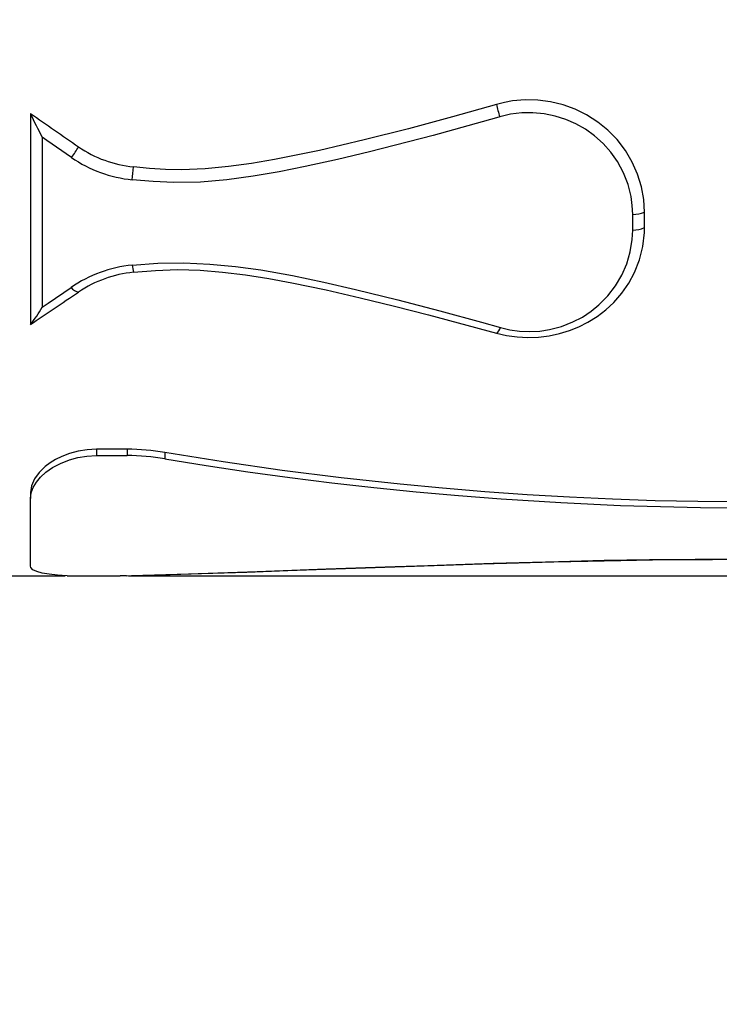
# Model space of a CAD drawing. Units: millimetres. Extents: x -5504 to 360, y -1246 to 3515.
# Drawn here: x -4241 to -3817, y -76 to 520 of the extents above; entities that cross this region are included whole.
import ezdxf

# ---------------------------------------------------------------- set-up
doc = ezdxf.new("R2010")
doc.units = ezdxf.units.MM
doc.linetypes.add('ACAD_ISO02W100', pattern=[15, 12, -3])
doc.layers.add('Área de seguridad', color=6, linetype='ACAD_ISO02W100')

msp = doc.modelspace()

# ---------------------------------------------------------------- linework, layer by layer
at = {"color": 7, "linetype": 'Continuous', "lineweight": 25}
for p, q in [((-4234.48, 463.26), (-4234.48, 335.39)), ((-4227.34, 448.86), (-4227.34, 345.83)), ((-3869.57, 392.59), (-3869.57, 402.08)), ((-3862.42, 394.06), (-3862.42, 403.48)), ((-4175.82, 259.84), (-4194.48, 259.84)), ((-4194.48, 259.84), (-4194.48, 255.97)), ((-4175.82, 259.84), (-4175.82, 255.97)), ((-4152.98, 257.87), (-4152.98, 254.03)), ((-4194.48, 255.97), (-4175.82, 255.97)), ((-4234.48, 233.61), (-4234.48, 230.06)), ((-4234.48, 189.06), (-4234.48, 230.06)), ((-4299.05, 183.17), (-4213.44, 183.17)), ((-4212.25, 183.08), (-4180.08, 183.08)), ((-4175.07, 183.17), (-3432.97, 183.17))]:
    msp.add_line(p, q, dxfattribs=at)
at = {"color": 7, "linetype": 'Continuous', "lineweight": 25, "flags": 128}
for points in [[(-3862.42, 403.48), (-3862.88, 411.16), (-3864.26, 418.85), (-3866.57, 426.4), (-3869.83, 433.76), (-3874.01, 440.8), (-3879.06, 447.35), (-3884.58, 452.99), (-3890.78, 458.03), (-3897.54, 462.36), (-3904.47, 465.76), (-3911.79, 468.41), (-3919.36, 470.26), (-3926.97, 471.24), (-3934.67, 471.42), (-3942.32, 470.77), (-3947.28, 469.9), (-3952.16, 468.68)], [(-3952.16, 468.68), (-3978.77, 461.17), (-4005.46, 453.97), (-4032.28, 447.14), (-4059.23, 440.87), (-4086.64, 435.33), (-4100.47, 432.99), (-4114.37, 431.07), (-4128.61, 429.7), (-4142.91, 429.12), (-4152.62, 429.32), (-4162.31, 429.93), (-4171.97, 430.82)], [(-3950.11, 461.16), (-3952.01, 460.61), (-3990.43, 449.88), (-4029.05, 439.89), (-4048.45, 435.27), (-4067.93, 431.01), (-4083.67, 427.88), (-4099.53, 425.14), (-4115.49, 422.99), (-4131.51, 421.65), (-4147.57, 421.32), (-4160.18, 421.91), (-4172.75, 423.04)], [(-3869.57, 402.08), (-3869.81, 407.51), (-3870.55, 412.94), (-3872.36, 420.2), (-3875.1, 427.3), (-3878.74, 434.08), (-3882.73, 439.75), (-3887.4, 445.01), (-3892.66, 449.74), (-3898.08, 453.63), (-3903.94, 456.95), (-3910.13, 459.64), (-3916.57, 461.65), (-3923.23, 462.99), (-3929.99, 463.61), (-3936.77, 463.5), (-3943.52, 462.68), (-3950.11, 461.16)], [(-4209.56, 436.53), (-4224.53, 446.91), (-4227.34, 448.86)], [(-3952.16, 330.17), (-3945.94, 328.74), (-3939.55, 327.84), (-3933.07, 327.5), (-3926.59, 327.73), (-3920.16, 328.52), (-3913.9, 329.84), (-3907.9, 331.67), (-3902.16, 333.98), (-3896.74, 336.7), (-3891.06, 340.25), (-3885.82, 344.25), (-3881.08, 348.65), (-3876.14, 354.31), (-3871.91, 360.42), (-3868.44, 366.9), (-3865.43, 374.62), (-3863.44, 382.71), (-3862.5, 391.01), (-3862.42, 394.06)], [(-3949.74, 333.48), (-3943.99, 332.14), (-3938.07, 331.33), (-3931.99, 331.09), (-3925.89, 331.42), (-3919.92, 332.32), (-3912.63, 334.24), (-3905.74, 336.93), (-3900.06, 339.91), (-3894.8, 343.37), (-3890.01, 347.26), (-3884.61, 352.73), (-3879.98, 358.75), (-3876.17, 365.2), (-3873.17, 372.11), (-3871.04, 379.37), (-3869.84, 386.84), (-3869.57, 392.59)], [(-4172.81, 371.34), (-4157.22, 372.43), (-4141.54, 372.64), (-4125.85, 372), (-4110.24, 370.57), (-4094.79, 368.41), (-4075.72, 364.96), (-4056.79, 361.01), (-4037.49, 356.59), (-4011.9, 350.28), (-3986.49, 343.62), (-3961.23, 336.7), (-3949.74, 333.48)], [(-4171.97, 366.99), (-4158.65, 368.14), (-4145.28, 368.66), (-4131.67, 368.29), (-4118.12, 367.17), (-4104.05, 365.4), (-4090.06, 363.18), (-4076.17, 360.61), (-4055.32, 356.3), (-4034.62, 351.57), (-4013.86, 346.51), (-3993.21, 341.22), (-3952.16, 330.17)], [(-4227.34, 345.83), (-4223.7, 348.32), (-4209.87, 357.81)], [(-4194.48, 259.84), (-4200.14, 259.54), (-4205.62, 258.66), (-4210.73, 257.28), (-4215.42, 255.48), (-4219.19, 253.6), (-4222.58, 251.51), (-4225.54, 249.28), (-4229.24, 245.67), (-4231.97, 241.93), (-4233.84, 237.74), (-4234.48, 233.61)], [(-3804.05, 227.88), (-3830, 228.08), (-3855.93, 228.64), (-3881.89, 229.54), (-3907.8, 230.76), (-3933.54, 232.29), (-3959.21, 234.1), (-3984.83, 236.21), (-4010.37, 238.61), (-4046.29, 242.51), (-4082.02, 246.99), (-4117.61, 252.11), (-4152.98, 257.87)], [(-4234.48, 230.06), (-4234.07, 233.32), (-4232.85, 236.65), (-4230.87, 239.95), (-4228.29, 243), (-4225.03, 245.95), (-4221.12, 248.69), (-4216.29, 251.27), (-4210.79, 253.42), (-4205.69, 254.78), (-4200.27, 255.66), (-4194.48, 255.97)], [(-4152.98, 254.03), (-4127.9, 249.92), (-4102.71, 246.14), (-4077.37, 242.67), (-4051.93, 239.51), (-4026.41, 236.65), (-4000.8, 234.08), (-3975.05, 231.8), (-3949.22, 229.81), (-3913.2, 227.53), (-3877.04, 225.84), (-3852.74, 225.06), (-3828.41, 224.56), (-3804.05, 224.4)], [(-4180.08, 183.08), (-4138.62, 184.36), (-4097.06, 185.79), (-4055.36, 187.3), (-4013.49, 188.81), (-3993.75, 189.5), (-3954.16, 190.79), (-3914.43, 191.91), (-3886.91, 192.54), (-3859.32, 193.03), (-3831.69, 193.34), (-3804.05, 193.45)], [(-4176.29, 183.14), (-4162.3, 183.52), (-4130.86, 184.51), (-4103.35, 185.44), (-4078.58, 186.31), (-4055.76, 187.12), (-4031.41, 187.98), (-4007.76, 188.8), (-3983.78, 189.6), (-3960.79, 190.33), (-3938.69, 190.98), (-3917.36, 191.55), (-3896.7, 192.04), (-3876.68, 192.44), (-3857.52, 192.74), (-3839.1, 192.96), (-3821.29, 193.09), (-3804.05, 193.14)], [(-4212.25, 183.08), (-4217.98, 183.51), (-4223.04, 184.1), (-4227.27, 184.85), (-4230.59, 185.77), (-4232.94, 186.87), (-4234.22, 188.13), (-4234.48, 189.06)], [(-4176.29, 183.12), (-4178.02, 183.09), (-4180.08, 183.08)]]:
    msp.add_lwpolyline(points, dxfattribs=at)
at = {"color": 7, "linetype": 'Continuous', "lineweight": 25}
for centre, radius, start, end in [((-3853.67, 491.51), 101.1, 193.04996, 197.46839), ((-4004.51, 568.33), 252.83, 204.55553, 208.1988), ((-4242.04, 462.33), 41.48, 321.5325, 332.29027), ((-4164.93, 501.64), 71.17, 235.42426, 264.31943), ((-4165.03, 501.08), 78.42, 235.40268, 264.35389), ((-4382.58, 447.85), 211.29, 353.25531, 355.37657), ((-3869.22, 419.13), 17.05, 268.82707, 293.47006), ((-3869.23, 408.96), 16.38, 268.81301, 294.53424), ((-4164.87, 292.05), 79.69, 95.71944, 124.37781), ((-4147.56, 373.95), 25.38, 185.91479, 195.9188), ((-4164.96, 295.04), 72.29, 95.56612, 123.93534), ((-4203.4, 363.24), 8.44, 219.98335, 256.86623), ((-4286.56, 378.66), 67.72, 320.27873, 331.00016), ((-3955.67, 335.26), 6.19, 304.57811, 343.25798), ((-4175.86, 125.93), 133.91, 80.16371, 89.98457), ((-4175.86, 120.34), 135.63, 80.29061, 89.98606)]:
    msp.add_arc(centre, radius, start, end, dxfattribs=at)
for centre, major_axis, start_param, end_param in [((-4380.65, 598.17), (583.23, -414.44), 4.991765, 5.04377), ((-3901.29, 598.17), (583.23, 414.44), 4.07842, 4.138108)]:
    msp.add_ellipse(centre, major_axis=major_axis, ratio=0.036788, start_param=start_param, end_param=end_param, dxfattribs=at)
at = {"layer": 'Área de seguridad', "ltscale": 20}
msp.add_lwpolyline([(-394.32, 51.77, 0.755479), (-1387.76, 3150.46, -0.139167), (-2120.47, 3332.18, 0.404829), (-3984.15, 2856.99, -0.159677), (-4641.39, 2300.81, 0.305272), (-5503.81, 1019.98), (-5503.83, 136.81, 0.414207), (-4121.52, -1245.61), (-2101.86, -1245.72, 0.284158), (-865.2, -481.26, -0.130824)], format="xyb", close=True, dxfattribs=at)

doc.saveas('drawing.dxf')
